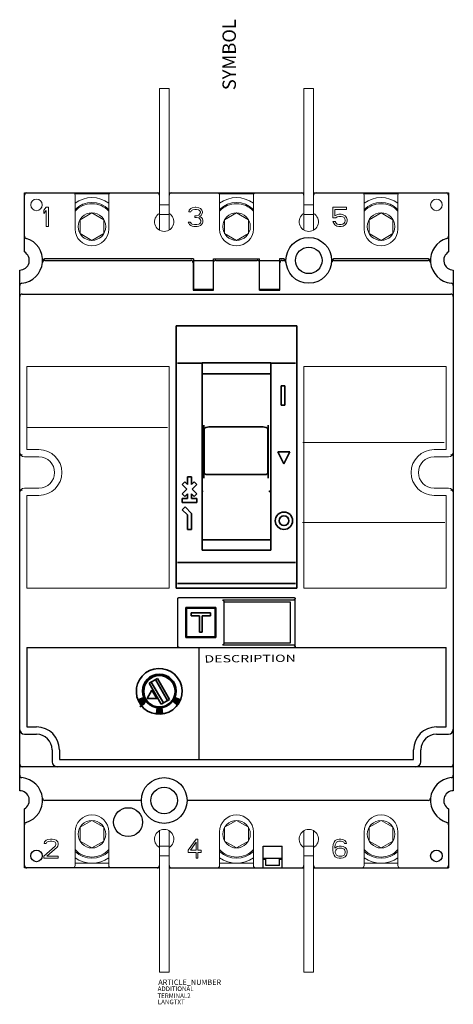
# Model space of a CAD drawing. Units: millimetres. Extents: x 319 to 481, y 89 to 456.
import ezdxf
from ezdxf.enums import TextEntityAlignment as Align

# ---------------------------------------------------------------- set-up
doc = ezdxf.new("R2010")
doc.units = ezdxf.units.MM
for name, color, linetype in [('schrack-additional', 7, 'Continuous'), ('schrack-artno', 7, 'Continuous'), ('schrack-descr', 7, 'Continuous'), ('schrack-symbol', 7, 'Continuous'), ('schrack-terminal', 7, 'Continuous')]:
    doc.layers.add(name, color=color, linetype=linetype)
for name, color, linetype, lineweight in [('schrack-details', 4, 'Continuous', 5), ('schrack-movparts', 5, 'Continuous', 35), ('schrack-others', 2, 'Continuous', 13), ('schrack-outline', 1, 'Continuous', 25)]:
    doc.layers.add(name, color=color, linetype=linetype, lineweight=lineweight)
doc.styles.add('A4', font='romans', dxfattribs={"height": 4})
doc.styles.add('logo', font='romand.shx', dxfattribs={"oblique": 15, "height": 1.5})
doc.styles.add('styl', font='simplex_0.ttf')

msp = doc.modelspace()

# ---------------------------------------------------------------- linework, layer by layer
at = {"layer": 'schrack-details'}
for p, q in [((328.89, 386.03), (327.99, 384.96)), ((329.79, 386.03), (328.89, 386.03)), ((329.79, 378.84), (329.79, 386.03)), ((382.83, 385.57), (382.23, 384.96)), ((383.43, 385.88), (382.83, 385.57)), ((384.48, 386.03), (383.43, 385.88)), ((384.78, 386.03), (384.48, 386.03)), ((385.83, 385.88), (384.78, 386.03)), ((386.43, 385.57), (385.83, 385.88)), ((387.03, 384.96), (386.43, 385.57)), ((435.88, 386.03), (435.88, 382.05)), ((440.98, 386.03), (435.88, 386.03)), ((440.98, 385.27), (440.98, 386.03)), ((327.99, 384.96), (327.99, 383.74)), ((327.99, 383.74), (328.89, 384.81)), ((328.89, 384.81), (328.89, 378.84)), ((382.23, 384.96), (382.08, 384.35)), ((382.08, 384.35), (382.83, 384.35)), ((382.83, 384.35), (383.13, 384.81)), ((383.13, 384.81), (383.58, 385.11)), ((383.58, 385.11), (384.33, 385.27)), ((384.33, 385.27), (384.93, 385.27)), ((384.33, 382.82), (384.33, 382.21)), ((384.93, 382.82), (384.33, 382.82)), ((384.33, 382.21), (384.93, 382.21)), ((384.93, 385.27), (385.68, 385.11)), ((385.83, 383.12), (384.93, 382.82)), ((384.93, 382.21), (385.83, 382.05)), ((385.68, 385.11), (386.13, 384.81)), ((386.13, 383.43), (385.83, 383.12)), ((385.83, 382.05), (386.28, 381.75)), ((386.13, 384.81), (386.43, 384.35)), ((386.43, 384.04), (386.13, 383.43)), ((386.13, 382.51), (386.73, 382.97)), ((386.88, 382.21), (386.13, 382.51)), ((386.43, 384.35), (386.43, 384.04)), ((386.73, 382.97), (387.03, 383.43)), ((387.18, 381.75), (386.88, 382.21)), ((387.18, 384.35), (387.03, 384.96)), ((387.03, 383.43), (387.18, 384.04)), ((387.18, 384.04), (387.18, 384.35)), ((435.88, 382.05), (436.93, 382.05)), ((436.63, 382.82), (436.63, 385.27)), ((436.63, 385.27), (440.98, 385.27)), ((437.38, 383.28), (436.63, 382.82)), ((436.93, 382.05), (437.53, 382.51)), ((438.13, 383.43), (437.38, 383.28)), ((437.53, 382.51), (438.13, 382.66)), ((439.03, 383.43), (438.13, 383.43)), ((438.13, 382.66), (439.03, 382.66)), ((439.78, 383.28), (439.03, 383.43)), ((439.03, 382.66), (439.63, 382.51)), ((439.63, 382.51), (440.08, 382.21)), ((440.53, 382.82), (439.78, 383.28)), ((440.08, 382.21), (440.38, 381.75)), ((440.98, 382.21), (440.53, 382.82)), ((441.28, 381.44), (440.98, 382.21)), ((328.89, 378.84), (329.79, 378.84)), ((381.93, 380.52), (382.08, 380.06)), ((382.68, 380.52), (381.93, 380.52)), ((382.08, 380.06), (382.38, 379.6)), ((382.38, 379.6), (382.83, 379.3)), ((382.83, 380.22), (382.68, 380.52)), ((383.13, 379.91), (382.83, 380.22)), ((382.83, 379.3), (383.43, 378.99)), ((383.43, 379.76), (383.13, 379.91)), ((384.18, 379.6), (383.43, 379.76)), ((383.43, 378.99), (384.03, 378.84)), ((384.03, 378.84), (385.23, 378.84)), ((385.08, 379.6), (384.18, 379.6)), ((385.83, 379.76), (385.08, 379.6)), ((385.23, 378.84), (385.83, 378.99)), ((386.13, 379.91), (385.83, 379.76)), ((385.83, 378.99), (386.43, 379.3)), ((386.43, 380.22), (386.13, 379.91)), ((386.28, 381.75), (386.58, 381.13)), ((386.58, 380.52), (386.43, 380.22)), ((386.43, 379.3), (386.88, 379.6)), ((386.58, 381.13), (386.58, 380.52)), ((386.88, 379.6), (387.18, 380.06)), ((387.33, 381.13), (387.18, 381.75)), ((387.18, 380.06), (387.33, 380.52)), ((387.33, 380.52), (387.33, 381.13)), ((435.88, 380.68), (436.18, 380.06)), ((436.78, 380.68), (435.88, 380.68)), ((436.18, 380.06), (436.63, 379.45)), ((436.63, 379.45), (437.38, 378.99)), ((437.08, 380.06), (436.78, 380.68)), ((437.53, 379.76), (437.08, 380.06)), ((437.38, 378.99), (438.13, 378.84)), ((438.13, 379.6), (437.53, 379.76)), ((439.03, 379.6), (438.13, 379.6)), ((438.13, 378.84), (439.03, 378.84)), ((439.63, 379.76), (439.03, 379.6)), ((439.03, 378.84), (439.78, 378.99)), ((440.08, 380.06), (439.63, 379.76)), ((439.78, 378.99), (440.53, 379.45)), ((440.38, 380.52), (440.08, 380.06)), ((440.38, 381.75), (440.53, 381.29)), ((440.53, 380.98), (440.38, 380.52)), ((440.53, 381.29), (440.53, 380.98)), ((440.53, 379.45), (440.98, 380.06)), ((440.98, 380.06), (441.28, 380.83)), ((441.28, 380.83), (441.28, 381.44)), ((332.18, 147.86), (327.99, 144.04)), ((328.29, 149.39), (328.14, 148.78)), ((328.14, 148.78), (328.89, 148.78)), ((328.89, 150), (328.29, 149.39)), ((329.49, 150.31), (328.89, 150)), ((328.89, 148.78), (329.19, 149.24)), ((329.19, 149.24), (329.64, 149.55)), ((329.19, 144.04), (332.93, 147.4)), ((330.53, 150.46), (329.49, 150.31)), ((329.64, 149.55), (330.38, 149.7)), ((330.38, 149.7), (330.98, 149.7)), ((331.13, 150.46), (330.53, 150.46)), ((330.98, 149.7), (331.73, 149.55)), ((332.03, 150.31), (331.13, 150.46)), ((331.73, 149.55), (332.18, 149.24)), ((332.63, 150), (332.03, 150.31)), ((332.18, 149.24), (332.48, 148.78)), ((332.48, 148.47), (332.18, 147.86)), ((332.48, 148.78), (332.48, 148.47)), ((333.23, 149.39), (332.63, 150)), ((332.93, 147.4), (333.23, 147.86)), ((333.38, 148.78), (333.23, 149.39)), ((333.23, 147.86), (333.38, 148.47)), ((333.38, 148.47), (333.38, 148.78)), ((384.81, 150.46), (381.93, 146.33)), ((382.77, 146.33), (384.81, 149.24)), ((385.53, 150.46), (384.81, 150.46)), ((384.81, 149.24), (384.81, 146.33)), ((385.53, 146.33), (385.53, 150.46)), ((436.03, 148.47), (435.88, 147.4)), ((435.88, 147.4), (435.88, 146.33)), ((436.33, 149.24), (436.03, 148.47)), ((436.78, 149.85), (436.33, 149.24)), ((436.63, 147.4), (436.78, 148.32)), ((437.53, 147.71), (436.63, 147.1)), ((436.63, 147.1), (436.63, 147.4)), ((437.53, 150.31), (436.78, 149.85)), ((436.78, 148.32), (436.93, 148.78)), ((436.93, 148.78), (437.23, 149.24)), ((437.23, 149.24), (437.68, 149.55)), ((437.23, 146.64), (437.68, 146.94)), ((438.28, 150.46), (437.53, 150.31)), ((438.28, 147.86), (437.53, 147.71)), ((437.68, 149.55), (438.13, 149.7)), ((437.68, 146.94), (438.13, 147.1)), ((438.13, 149.7), (439.03, 149.7)), ((438.13, 147.1), (439.18, 147.1)), ((438.88, 150.46), (438.28, 150.46)), ((439.03, 147.86), (438.28, 147.86)), ((439.63, 150.31), (438.88, 150.46)), ((439.03, 149.7), (439.48, 149.55)), ((439.78, 147.71), (439.03, 147.86)), ((439.18, 147.1), (439.63, 146.94)), ((439.48, 149.55), (439.93, 149.24)), ((440.38, 149.85), (439.63, 150.31)), ((439.63, 146.94), (440.08, 146.64)), ((440.53, 147.25), (439.78, 147.71)), ((439.93, 149.24), (440.23, 148.78)), ((440.23, 148.78), (440.98, 148.78)), ((440.83, 149.24), (440.38, 149.85)), ((440.98, 146.79), (440.53, 147.25)), ((440.98, 148.78), (440.83, 149.24)), ((327.99, 144.04), (327.99, 143.27)), ((327.99, 143.27), (333.38, 143.27)), ((333.38, 144.04), (329.19, 144.04)), ((333.38, 143.27), (333.38, 144.04)), ((381.93, 146.33), (381.93, 145.41)), ((381.93, 145.41), (384.81, 145.41)), ((384.81, 146.33), (382.77, 146.33)), ((384.81, 145.41), (384.81, 143.27)), ((384.81, 143.27), (385.53, 143.27)), ((386.73, 146.33), (385.53, 146.33)), ((385.53, 145.41), (386.73, 145.41)), ((385.53, 143.27), (385.53, 145.41)), ((386.73, 145.41), (386.73, 146.33)), ((435.88, 146.33), (436.03, 145.26)), ((436.03, 145.26), (436.33, 144.5)), ((436.33, 144.5), (436.78, 143.88)), ((436.78, 145.87), (436.93, 146.33)), ((436.78, 145.41), (436.78, 145.87)), ((436.93, 144.95), (436.78, 145.41)), ((436.78, 143.88), (437.53, 143.42)), ((436.93, 146.33), (437.23, 146.64)), ((437.23, 144.5), (436.93, 144.95)), ((437.68, 144.19), (437.23, 144.5)), ((437.53, 143.42), (438.28, 143.27)), ((438.13, 144.04), (437.68, 144.19)), ((439.18, 144.04), (438.13, 144.04)), ((438.28, 143.27), (439.03, 143.27)), ((439.03, 143.27), (439.78, 143.42)), ((439.63, 144.19), (439.18, 144.04)), ((440.08, 144.5), (439.63, 144.19)), ((439.78, 143.42), (440.53, 143.88)), ((440.08, 146.64), (440.38, 146.33)), ((440.38, 144.95), (440.08, 144.5)), ((440.38, 146.33), (440.53, 145.87)), ((440.53, 145.41), (440.38, 144.95)), ((440.53, 145.87), (440.53, 145.41)), ((440.53, 143.88), (440.98, 144.5)), ((441.28, 146.03), (440.98, 146.79)), ((440.98, 144.5), (441.28, 145.26)), ((441.28, 145.26), (441.28, 146.03))]:
    msp.add_line(p, q, dxfattribs=at)
at = {"layer": 'schrack-movparts'}
for p, q in [((377.44, 341.8), (377.44, 243.97)), ((422.39, 341.8), (377.44, 341.8)), ((422.39, 243.97), (422.39, 341.8)), ((387.15, 327.85), (377.89, 327.85)), ((387.15, 258.18), (387.15, 328)), ((412.68, 328), (387.15, 328)), ((412.68, 328), (412.68, 258.18)), ((421.94, 327.85), (412.68, 327.85)), ((412.68, 323.88), (387.15, 323.88)), ((416.55, 312.3), (416.55, 319.5)), ((417.99, 319.5), (416.55, 319.5)), ((417.99, 312.3), (417.99, 319.5)), ((417.99, 312.3), (416.55, 312.3)), ((387.69, 302.05), (387.69, 304.85)), ((411.78, 304.85), (411.78, 302.05)), ((387.69, 284.98), (387.69, 301.99)), ((387.69, 301.99), (387.87, 301.99)), ((387.87, 287.28), (387.87, 303.09)), ((388.6, 303.97), (389.65, 304.17)), ((389.81, 304.19), (389.65, 304.17)), ((409.66, 304.19), (389.81, 304.19)), ((410.88, 303.97), (409.83, 304.17)), ((411.6, 303.09), (411.6, 287.28)), ((411.6, 301.99), (411.78, 301.99)), ((411.78, 301.99), (411.78, 284.98)), ((419.88, 294.86), (415.38, 294.86)), ((417.63, 290.37), (415.38, 294.86)), ((417.63, 290.37), (419.88, 294.86)), ((387.69, 288.38), (387.87, 288.38)), ((411.6, 288.38), (411.78, 288.38)), ((379.62, 282.7), (380.64, 283.71)), ((381.66, 282.69), (380.64, 283.71)), ((381.66, 282.69), (381.66, 285.51)), ((383.1, 285.51), (381.66, 285.51)), ((383.1, 282.69), (383.1, 285.51)), ((383.1, 282.69), (384.13, 283.71)), ((385.14, 282.7), (384.13, 283.71)), ((410.71, 286.38), (388.77, 286.38)), ((381.37, 280.95), (379.62, 282.7)), ((379.62, 279.21), (381.37, 280.95)), ((380.64, 278.19), (379.62, 279.21)), ((380.64, 278.19), (381.66, 279.22)), ((381.66, 277.42), (381.66, 279.22)), ((383.1, 277.42), (383.1, 279.22)), ((384.13, 278.19), (383.1, 279.22)), ((383.4, 280.95), (385.14, 282.7)), ((385.14, 279.21), (383.4, 280.95)), ((384.13, 278.19), (385.14, 279.21)), ((379.69, 275.98), (379.69, 277.42)), ((381.66, 277.42), (379.69, 277.42)), ((385.08, 275.98), (379.69, 275.98)), ((385.08, 277.42), (383.1, 277.42)), ((385.08, 275.98), (385.08, 277.42)), ((379.69, 273.28), (380.7, 274.3)), ((381.66, 271.3), (379.69, 273.28)), ((383.1, 271.9), (380.7, 274.3)), ((383.1, 265.91), (383.1, 271.9)), ((381.66, 265.91), (381.66, 271.3)), ((383.1, 265.91), (381.66, 265.91)), ((412.68, 262.08), (387.15, 262.08)), ((412.68, 258.18), (387.15, 258.18)), ((421.94, 253.6), (377.89, 253.6)), ((377.44, 243.97), (422.39, 243.97)), ((421.94, 245.74), (377.89, 245.74)), ((381.03, 236.78), (392.18, 236.78)), ((381.03, 236.78), (381.03, 225.63)), ((392, 236.6), (381.21, 236.6)), ((381.21, 236.6), (381.21, 225.81)), ((392, 225.81), (392, 236.6)), ((392.18, 236.78), (392.18, 225.63)), ((390.21, 234.8), (383.01, 234.8)), ((383.01, 233.72), (383.01, 234.8)), ((386.07, 233.72), (383.01, 233.72)), ((386.07, 227.61), (386.07, 233.72)), ((390.21, 233.72), (387.15, 233.72)), ((387.15, 227.61), (387.15, 233.72)), ((390.21, 233.72), (390.21, 234.8)), ((381.03, 225.63), (392.18, 225.63)), ((392, 225.81), (381.21, 225.81)), ((387.15, 227.61), (386.07, 227.61)), ((367.34, 208.54), (370.45, 210.34)), ((374.17, 202.1), (369.68, 209.89)), ((374.95, 202.55), (370.45, 210.34)), ((368.38, 206.02), (366.58, 202.91)), ((371.84, 200.75), (367.34, 208.54)), ((368.12, 208.99), (372.61, 201.2)), ((370.17, 202.91), (368.38, 206.02)), ((365.33, 203.26), (363.25, 202.4)), ((365.34, 203.26), (363.26, 202.4)), ((363.27, 202.39), (363.28, 202.41)), ((363.28, 202.41), (364.86, 200.84)), ((363.35, 202.22), (363.72, 202.59)), ((363.43, 202.05), (364.15, 202.77)), ((363.46, 202.48), (365, 200.95)), ((363.46, 201.98), (364.71, 200.73)), ((363.51, 201.87), (364.59, 202.95)), ((363.59, 201.7), (365.02, 203.13)), ((363.64, 202.56), (365.14, 201.06)), ((363.69, 201.54), (365.36, 203.22)), ((363.78, 201.38), (365.44, 203.04)), ((363.82, 202.63), (365.29, 201.17)), ((363.87, 201.22), (365.52, 202.87)), ((363.97, 201.06), (365.61, 202.7)), ((364, 202.71), (365.43, 201.28)), ((364.07, 200.91), (365.7, 202.54)), ((364.18, 202.78), (365.58, 201.39)), ((364.18, 200.76), (365.8, 202.38)), ((364.28, 200.61), (365.89, 202.22)), ((364.36, 202.86), (365.72, 201.5)), ((364.45, 200.53), (366, 202.07)), ((364.54, 202.93), (365.86, 201.61)), ((364.72, 203), (366.01, 201.72)), ((364.9, 203.08), (366.15, 201.83)), ((365.08, 203.15), (365.71, 202.53)), ((365.26, 203.23), (365.44, 203.05)), ((366.58, 202.91), (370.17, 202.91)), ((374.95, 202.55), (371.84, 200.75)), ((376.16, 201.82), (377.42, 203.07)), ((376.31, 201.71), (377.6, 203)), ((376.31, 202.09), (377.93, 200.47)), ((376.42, 202.24), (378.03, 200.62)), ((376.45, 201.6), (377.78, 202.92)), ((376.52, 202.39), (378.14, 200.77)), ((376.56, 202.47), (377.24, 203.15)), ((376.6, 201.49), (377.96, 202.85)), ((376.61, 202.55), (378.24, 200.92)), ((376.7, 202.72), (378.34, 201.07)), ((376.74, 201.38), (378.14, 202.78)), ((376.79, 202.89), (378.44, 201.23)), ((376.84, 203.01), (377.06, 203.22)), ((376.87, 203.06), (378.53, 201.39)), ((376.88, 201.27), (378.32, 202.7)), ((376.95, 203.23), (378.62, 201.56)), ((376.96, 203.26), (379.04, 202.4)), ((376.96, 203.26), (379.04, 202.4)), ((377.03, 201.16), (378.5, 202.63)), ((377.17, 201.05), (378.68, 202.55)), ((377.32, 203.11), (378.72, 201.72)), ((377.32, 200.94), (378.86, 202.48)), ((377.46, 200.83), (379.04, 202.4)), ((377.76, 202.93), (378.8, 201.89)), ((378.19, 202.75), (378.88, 202.06)), ((378.62, 202.57), (378.96, 202.24)), ((363.74, 201.44), (364.57, 200.62)), ((365.65, 201.1), (363.87, 199.74)), ((364.19, 200.74), (364.42, 200.5)), ((366.15, 201.84), (364.37, 200.47)), ((365.55, 201.37), (366.1, 201.92)), ((370.32, 199.43), (370.03, 197.2)), ((370.35, 199.44), (370.05, 197.21)), ((370.05, 197.22), (372.02, 199.19)), ((370.09, 197.51), (371.99, 199.41)), ((370.13, 197.81), (371.74, 199.41)), ((370.17, 198.1), (371.46, 199.39)), ((370.2, 198.31), (371.37, 197.14)), ((370.21, 198.39), (371.2, 199.39)), ((370.23, 198.53), (371.61, 197.15)), ((370.25, 198.68), (370.95, 199.39)), ((370.26, 198.76), (371.85, 197.17)), ((370.28, 197.19), (372.05, 198.96)), ((370.29, 198.98), (370.71, 199.4)), ((370.29, 198.98), (372.08, 197.19)), ((370.32, 199.27), (370.48, 199.42)), ((370.32, 199.21), (372.28, 197.25)), ((370.35, 199.43), (372.24, 197.54)), ((370.51, 197.17), (372.08, 198.74)), ((370.62, 199.41), (372.2, 197.83)), ((370.74, 197.15), (372.11, 198.51)), ((370.9, 199.39), (372.16, 198.13)), ((370.99, 197.14), (372.14, 198.29)), ((371.15, 199.39), (372.12, 198.42)), ((371.41, 199.39), (372.08, 198.71)), ((371.65, 199.41), (372.05, 199.01)), ((371.88, 199.43), (372.01, 199.3)), ((371.97, 199.43), (372.26, 197.2)), ((371.99, 199.44), (372.28, 197.21)), ((376.14, 201.84), (377.92, 200.47)), ((376.14, 201.84), (377.92, 200.47)), ((376.21, 201.94), (376.86, 201.29)), ((377.6, 200.72), (378.82, 201.93)), ((377.75, 200.61), (378.53, 201.38)), ((377.89, 200.5), (378.06, 200.66)), ((370.08, 197.41), (370.31, 197.18)), ((370.11, 197.64), (370.58, 197.16)), ((370.14, 197.86), (370.86, 197.14)), ((370.17, 198.09), (371.11, 197.14)), ((371.25, 197.14), (372.17, 198.06)), ((371.5, 197.14), (372.2, 197.84)), ((371.78, 197.16), (372.23, 197.61)), ((372.05, 197.19), (372.26, 197.39))]:
    msp.add_line(p, q, dxfattribs=at)
msp.add_lwpolyline([(409.83, 304.17), (409.76, 304.18), (409.66, 304.19)], dxfattribs=at)
for centre, radius in [((417.63, 269.15), 3.24), ((417.63, 269.15), 1.8), ((371.14, 205.67), 6.29), ((371.14, 205.54), 5.84)]:
    msp.add_circle(centre, radius, dxfattribs=at)
for centre, radius, start, end in [((371.08, 205.53), 8.54, 36.5225, 36.4735), ((371.14, 205.67), 5.93, 348.9911, 191.0089), ((371.14, 205.67), 8.54, 202.5, 217.5), ((371.16, 205.67), 8.54, 202.5, 217.5), ((370.64, 204.94), 6.29, 202.5, 217.5), ((371.14, 205.67), 6.29, 202.5, 217.5), ((371.15, 205.67), 6.29, 322.5, 337.5), ((371.14, 205.67), 6.29, 322.5, 337.5), ((371.15, 205.67), 8.54, 322.5, 337.5), ((371.14, 205.67), 8.54, 322.5, 337.5), ((371.14, 205.67), 6.29, 262.5, 277.5), ((371.17, 205.68), 6.29, 262.5, 277.5), ((371.14, 205.67), 8.54, 262.5, 277.5), ((371.17, 205.68), 8.54, 262.5, 277.5)]:
    msp.add_arc(centre, radius, start, end, dxfattribs=at)
for points, start_tangent, end_tangent in [([(387.87, 303.09), (387.9, 303.32), (387.99, 303.54), (388.13, 303.72), (388.32, 303.87), (388.54, 303.96), (388.6, 303.97)], (0, 0.5), (0.49092, 0.094854)), ([(410.88, 303.97), (410.94, 303.96), (411.16, 303.87), (411.34, 303.72), (411.48, 303.54), (411.57, 303.32), (411.6, 303.09)], (0.49092, -0.094854), (0, -0.5)), ([(388.77, 286.38), (388.54, 286.41), (388.32, 286.5), (388.13, 286.64), (387.99, 286.83), (387.9, 287.05), (387.87, 287.28)], (-0.5, 0), (0, 0.5)), ([(411.6, 287.28), (411.57, 287.05), (411.48, 286.83), (411.34, 286.64), (411.16, 286.5), (410.94, 286.41), (410.71, 286.38)], (0, -0.5), (-0.5, 0)), ([(387.15, 280), (387.28, 280.12), (387.51, 280.34)], (0.370512, 0.335739), (0.35538, 0.351717)), ([(412.68, 279.7), (412.61, 279.75), (412.41, 279.92), (412.19, 280.12), (411.96, 280.34)], (-0.402829, 0.296191), (-0.35538, 0.351717))]:
    msp.add_spline(points, degree=3, dxfattribs=dict(at, start_tangent=start_tangent, end_tangent=end_tangent))
at = {"layer": 'schrack-others'}
for p, q in [((371.14, 390.53), (371.14, 430.33)), ((371.14, 430.33), (374.74, 430.33)), ((374.74, 391.43), (374.74, 430.33)), ((425.09, 390.53), (425.09, 430.33)), ((425.09, 430.33), (428.69, 430.33)), ((428.69, 391.43), (428.69, 430.33)), ((352.46, 391.07), (339.48, 391.07)), ((339.68, 377.94), (339.68, 390.53)), ((352.26, 390.53), (352.26, 377.94)), ((371.14, 391.43), (371.14, 377.94)), ((374.74, 391.43), (374.74, 377.94)), ((406.42, 391.07), (393.42, 391.07)), ((393.62, 377.94), (393.62, 390.53)), ((406.21, 390.53), (406.21, 377.94)), ((425.09, 391.43), (425.09, 377.94)), ((428.69, 391.43), (428.69, 377.94)), ((460.37, 391.07), (447.37, 391.07)), ((447.57, 377.94), (447.57, 390.53)), ((460.16, 390.53), (460.16, 377.94)), ((374.74, 386.93), (371.14, 386.93)), ((428.69, 386.93), (425.09, 386.93)), ((345.97, 383.98), (341.52, 381.41)), ((350.42, 381.41), (345.97, 383.98)), ((371.14, 383.33), (374.74, 383.33)), ((399.92, 383.98), (395.46, 381.41)), ((404.37, 381.41), (399.92, 383.98)), ((425.09, 383.33), (428.69, 383.33)), ((453.86, 383.98), (449.41, 381.41)), ((458.32, 381.41), (453.86, 383.98)), ((341.52, 381.41), (341.52, 376.27)), ((350.42, 376.27), (350.42, 381.41)), ((395.46, 381.41), (395.46, 376.27)), ((404.37, 376.27), (404.37, 381.41)), ((449.41, 381.41), (449.41, 376.27)), ((458.32, 376.27), (458.32, 381.41)), ((341.52, 376.27), (345.97, 373.7)), ((345.97, 373.7), (350.42, 376.27)), ((395.46, 376.27), (399.92, 373.7)), ((399.92, 373.7), (404.37, 376.27)), ((449.41, 376.27), (453.86, 373.7)), ((453.86, 373.7), (458.32, 376.27)), ((321.69, 326.69), (321.69, 295.67)), ((374.74, 326.69), (321.69, 326.69)), ((374.74, 243.97), (374.74, 326.69)), ((425.09, 326.69), (425.09, 243.97)), ((478.14, 326.69), (425.09, 326.69)), ((478.14, 295.67), (478.14, 326.69)), ((321.65, 303.94), (374.13, 303.94)), ((424.7, 298.33), (477.38, 298.33)), ((319.52, 293.5), (319.9, 293.87)), ((321.69, 295.67), (326.19, 295.67)), ((473.64, 295.67), (478.14, 295.67)), ((480.31, 293.5), (479.94, 293.87)), ((320.79, 292.97), (326.19, 292.97)), ((473.64, 292.97), (479.04, 292.97)), ((319.52, 280.76), (319.9, 280.39)), ((326.19, 281.29), (320.79, 281.29)), ((479.04, 281.29), (473.64, 281.29)), ((479.94, 280.39), (480.31, 280.76)), ((321.69, 278.59), (321.69, 243.97)), ((326.19, 278.59), (321.69, 278.59)), ((478.14, 278.59), (473.64, 278.59)), ((478.14, 243.97), (478.14, 278.59)), ((424.59, 268.51), (477.64, 268.51)), ((321.69, 243.97), (374.74, 243.97)), ((425.09, 243.97), (478.14, 243.97)), ((345.97, 157.41), (341.52, 154.83)), ((341.52, 154.83), (341.52, 149.69)), ((350.42, 154.83), (345.97, 157.41)), ((350.42, 149.69), (350.42, 154.83)), ((399.92, 157.41), (395.46, 154.83)), ((395.46, 154.83), (395.46, 149.69)), ((404.37, 154.83), (399.92, 157.41)), ((404.37, 149.69), (404.37, 154.83)), ((453.86, 157.41), (449.41, 154.83)), ((449.41, 154.83), (449.41, 149.69)), ((458.32, 154.83), (453.86, 157.41)), ((458.32, 149.69), (458.32, 154.83)), ((339.68, 140.57), (339.68, 153.16)), ((352.26, 153.16), (352.26, 140.57)), ((371.14, 139.67), (371.14, 153.16)), ((374.74, 139.67), (374.74, 153.16)), ((393.62, 140.57), (393.62, 153.16)), ((406.21, 153.16), (406.21, 140.57)), ((425.09, 139.67), (425.09, 153.16)), ((428.69, 139.67), (428.69, 153.16)), ((447.57, 140.57), (447.57, 153.16)), ((460.16, 153.16), (460.16, 140.57)), ((341.52, 149.69), (345.97, 147.12)), ((345.97, 147.12), (350.42, 149.69)), ((374.74, 147.77), (371.14, 147.77)), ((395.46, 149.69), (399.92, 147.12)), ((399.92, 147.12), (404.37, 149.69)), ((428.69, 147.77), (425.09, 147.77)), ((449.41, 149.69), (453.86, 147.12)), ((453.86, 147.12), (458.32, 149.69)), ((371.14, 144.17), (374.74, 144.17)), ((425.09, 144.17), (428.69, 144.17)), ((339.68, 141.47), (352.26, 141.47)), ((371.14, 140.57), (371.14, 100.77)), ((374.74, 139.67), (374.74, 100.77)), ((393.62, 141.47), (406.21, 141.47)), ((425.09, 140.57), (425.09, 100.77)), ((428.69, 139.67), (428.69, 100.77)), ((447.57, 141.47), (460.16, 141.47)), ((371.14, 100.77), (374.74, 100.77)), ((425.09, 100.77), (428.69, 100.77))]:
    msp.add_line(p, q, dxfattribs=at)
for centre, radius in [((325.29, 386.93), 2.16), ((474.54, 386.93), 2.16), ((345.97, 378.84), 5.14), ((399.92, 378.84), 5.14), ((453.86, 378.84), 5.14), ((345.97, 152.26), 5.14), ((399.92, 152.26), 5.14), ((453.86, 152.26), 5.14)]:
    msp.add_circle(centre, radius, dxfattribs=at)
for centre, radius, start, end in [((338.78, 390.53), 0.899, 0, 90), ((345.97, 378.84), 10.79, 54.2162, 125.7838), ((353.16, 390.53), 0.899, 90, 180), ((392.72, 390.53), 0.899, 0, 90), ((399.92, 378.84), 10.79, 54.2162, 125.7838), ((407.11, 390.53), 0.899, 90, 180), ((446.67, 390.53), 0.899, 0, 90), ((453.86, 378.84), 10.79, 54.2162, 125.7838), ((461.06, 390.53), 0.899, 90, 180), ((345.97, 378.84), 8.99, 45.4168, 134.5832), ((345.97, 378.84), 8.54, 42.3644, 137.6356), ((399.92, 378.84), 8.99, 45.4168, 134.5832), ((399.92, 378.84), 8.54, 42.3644, 137.6356), ((453.86, 378.84), 8.99, 45.4168, 134.5832), ((453.86, 378.84), 8.54, 42.3644, 137.6356), ((372.94, 380.64), 3.6, 120, 60), ((426.89, 380.64), 3.6, 120, 60), ((345.97, 377.94), 6.29, 180, 0), ((372.94, 377.94), 1.8, 180, 194.3715), ((372.94, 377.94), 1.8, 345.6285, 0), ((399.92, 377.94), 6.29, 180, 0), ((426.89, 377.94), 1.8, 180, 194.3715), ((426.89, 377.94), 1.8, 345.6285, 0), ((453.86, 377.94), 6.29, 180, 0), ((320.79, 294.77), 1.8, 180, 270), ((326.19, 287.13), 8.54, 270, 90), ((473.64, 287.13), 8.54, 90, 270), ((479.04, 294.77), 1.8, 270, 0), ((326.19, 287.13), 5.84, 270, 90), ((473.64, 287.13), 5.84, 90, 270), ((320.79, 279.49), 1.8, 90, 180), ((479.04, 279.49), 1.8, 0, 90), ((345.97, 153.16), 6.29, 0, 180), ((399.92, 153.16), 6.29, 0, 180), ((453.86, 153.16), 6.29, 0, 180), ((372.94, 150.46), 3.6, 300, 240), ((372.94, 153.16), 1.8, 165.6285, 180), ((372.94, 153.16), 1.8, 0, 14.3715), ((426.89, 150.46), 3.6, 300, 240), ((426.89, 153.16), 1.8, 165.6285, 180), ((426.89, 153.16), 1.8, 0, 14.3715), ((345.97, 152.26), 8.54, 222.3644, 317.6356), ((345.97, 152.26), 8.99, 225.4168, 314.5832), ((345.97, 152.26), 10.79, 234.2162, 305.7838), ((399.92, 152.26), 8.99, 225.4168, 314.5832), ((399.92, 152.26), 8.54, 222.3644, 317.6356), ((399.92, 152.26), 10.79, 234.2162, 305.7838), ((453.86, 152.26), 8.54, 222.3644, 317.6356), ((453.86, 152.26), 8.99, 225.4168, 314.5832), ((453.86, 152.26), 10.79, 234.2162, 305.7838), ((338.78, 140.57), 0.899, 270, 0), ((353.16, 140.57), 0.899, 180, 270), ((392.72, 140.57), 0.899, 270, 0), ((407.11, 140.57), 0.899, 180, 270), ((446.67, 140.57), 0.899, 270, 0), ((461.06, 140.57), 0.899, 180, 270)]:
    msp.add_arc(centre, radius, start, end, dxfattribs=at)
at = {"layer": 'schrack-outline'}
for p, q in [((320.79, 369.37), (320.79, 391.43)), ((320.79, 391.43), (371.14, 391.43)), ((374.74, 391.43), (425.09, 391.43)), ((428.69, 391.43), (479.04, 391.43)), ((479.04, 391.43), (479.04, 369.37)), ((328.39, 366.25), (382.83, 366.25)), ((383.82, 366.81), (328.42, 366.81)), ((383.73, 365.35), (383.73, 355.1)), ((383.82, 366.81), (383.82, 355.1)), ((383.82, 366.25), (391.28, 366.25)), ((391.28, 355.1), (391.28, 366.81)), ((391.28, 366.81), (408.55, 366.81)), ((392.18, 366.25), (407.65, 366.25)), ((408.55, 355.1), (408.55, 366.81)), ((408.55, 366.25), (416.01, 366.25)), ((416.01, 366.81), (416.01, 355.1)), ((417.47, 366.81), (416.01, 366.81)), ((416.1, 355.1), (416.1, 365.35)), ((417, 366.25), (417.49, 366.25)), ((436.29, 366.25), (471.44, 366.25)), ((471.41, 366.81), (436.31, 366.81)), ((319, 168.45), (319, 362.65)), ((480.84, 362.65), (480.84, 168.45)), ((319.9, 353.66), (479.94, 353.66)), ((383.73, 355.1), (391.28, 355.1)), ((383.82, 355.46), (391.28, 355.46)), ((408.55, 355.46), (416.01, 355.46)), ((408.55, 355.1), (416.1, 355.1)), ((377.98, 222.42), (377.98, 239.99)), ((378.52, 240.56), (421.32, 240.56)), ((421.32, 239.58), (394.88, 239.58)), ((420.06, 238.76), (395.24, 238.76)), ((395.24, 238.76), (395.24, 223.65)), ((420.06, 223.65), (420.06, 238.76)), ((421.85, 222.42), (421.85, 239.99)), ((321.69, 221.85), (321.69, 192.27)), ((321.69, 221.85), (478.14, 221.85)), ((385.95, 180.16), (385.95, 222)), ((394.88, 222.82), (421.32, 222.82)), ((395.24, 223.65), (420.06, 223.65)), ((478.14, 192.27), (478.14, 221.85)), ((321.69, 192.27), (325.29, 192.27)), ((474.54, 192.27), (478.14, 192.27)), ((320.79, 189.58), (325.29, 189.58)), ((474.54, 189.58), (479.04, 189.58)), ((331.13, 183.73), (331.13, 179.24)), ((333.83, 183.73), (333.83, 180.13)), ((466, 180.13), (466, 183.73)), ((468.7, 179.24), (468.7, 183.73)), ((333.83, 180.13), (466, 180.13)), ((480.84, 177.44), (319, 177.44)), ((320.79, 139.67), (320.79, 161.74)), ((364.4, 164.85), (328.39, 164.85)), ((471.44, 164.85), (381.48, 164.85)), ((479.04, 161.74), (479.04, 139.67)), ((409.81, 147.77), (417, 147.77)), ((409.81, 139.67), (409.81, 147.77)), ((417, 139.67), (417, 147.77)), ((409.81, 143.27), (417, 143.27)), ((410.89, 140.57), (410.89, 143.27)), ((415.92, 140.57), (415.92, 143.27)), ((371.14, 139.67), (320.79, 139.67)), ((374.74, 139.67), (425.09, 139.67)), ((409.81, 142.91), (410.89, 142.91)), ((415.92, 140.57), (410.89, 140.57)), ((415.92, 142.91), (417, 142.91)), ((428.69, 139.67), (479.04, 139.67)), ((478.14, 139.67), (479.04, 139.67))]:
    msp.add_line(p, q, dxfattribs=at)
for centre, radius in [((426.89, 366.25), 8.54), ((426.89, 366.25), 4.95), ((372.94, 164.85), 8.54), ((372.94, 164.85), 4.95), ((359.46, 156.76), 5.39), ((325.29, 144.17), 2.16), ((474.54, 144.17), 2.16)]:
    msp.add_circle(centre, radius, dxfattribs=at)
for centre, radius, start, end in [((321.69, 390.53), 0.899, 90, 180), ((370.25, 390.53), 0.899, 0, 90), ((375.64, 390.53), 0.899, 90, 180), ((424.19, 390.53), 0.899, 0, 90), ((429.59, 390.53), 0.899, 90, 180), ((478.14, 390.53), 0.899, 0, 90), ((321.69, 375.3), 0.899, 180, 253.3985), ((478.14, 375.3), 0.899, 286.6015, 0), ((319, 366.25), 8.54, 275.465, 73.3985), ((480.84, 366.25), 8.54, 106.6015, 264.535), ((319, 366.25), 3.6, 270, 60), ((480.84, 366.25), 3.6, 120, 270), ((328.39, 365.35), 0.899, 90, 174.535), ((382.83, 365.35), 0.899, 0, 90), ((392.18, 365.35), 0.899, 90, 157.8517), ((407.65, 365.35), 0.899, 22.1483, 90), ((417, 365.35), 0.899, 90, 180), ((417.49, 365.35), 0.899, 5.465, 90), ((436.29, 365.35), 0.899, 90, 174.535), ((471.44, 365.35), 0.899, 5.465, 90), ((319.9, 356.85), 0.899, 95.465, 180), ((479.94, 356.85), 0.899, 0, 84.535), ((319.9, 352.76), 0.899, 90, 180), ((479.94, 352.76), 0.899, 0, 90), ((320.79, 191.37), 1.8, 180, 270), ((325.29, 183.73), 8.54, 0, 90), ((474.54, 183.73), 8.54, 90, 180), ((479.04, 191.37), 1.8, 270, 0), ((325.29, 183.73), 5.84, 0, 90), ((474.54, 183.73), 5.84, 90, 180), ((319.9, 178.34), 0.899, 180, 270), ((332.93, 179.24), 1.8, 180, 270), ((466.9, 179.24), 1.8, 270, 0), ((479.94, 178.34), 0.899, 270, 0), ((319.9, 174.25), 0.899, 180, 264.535), ((319, 164.85), 8.54, 286.6015, 84.535), ((480.84, 164.85), 8.54, 95.465, 253.3985), ((479.94, 174.25), 0.899, 275.465, 0), ((319, 164.85), 3.6, 300, 90), ((328.39, 165.75), 0.899, 185.465, 270), ((471.44, 165.75), 0.899, 270.0064, 354.529), ((480.84, 164.85), 3.6, 90, 240), ((321.69, 155.8), 0.899, 106.6015, 180), ((478.14, 155.8), 0.899, 0, 73.3985), ((321.69, 140.57), 0.899, 180, 270), ((370.25, 140.57), 0.899, 270, 0), ((375.64, 140.57), 0.899, 180, 270), ((424.19, 140.57), 0.899, 270, 0), ((429.59, 140.57), 0.899, 180, 270), ((478.14, 140.57), 0.899, 270, 0)]:
    msp.add_arc(centre, radius, start, end, dxfattribs=at)
for points, start_tangent, end_tangent in [([(327.62, 366.02), (327.54, 365.67)], (-0.145991, -0.478212), (-0.091945, -0.491473)), ([(327.74, 366.32), (327.62, 366.02)], (-0.226164, -0.445926), (-0.145991, -0.478212)), ([(328.42, 366.81), (328.15, 366.75), (327.91, 366.57), (327.74, 366.32)], (-0.5, 0), (-0.226164, -0.445926)), ([(418.14, 366.32), (417.97, 366.57), (417.73, 366.75), (417.47, 366.81)], (-0.226164, 0.445926), (-0.5, 0)), ([(418.26, 366.02), (418.14, 366.32)], (-0.145991, 0.478212), (-0.226164, 0.445926)), ([(418.35, 365.67), (418.26, 366.02)], (-0.091945, 0.491473), (-0.145991, 0.478212)), ([(435.52, 366.02), (435.43, 365.67)], (-0.145991, -0.478212), (-0.091945, -0.491473)), ([(435.64, 366.32), (435.52, 366.02)], (-0.226164, -0.445926), (-0.145991, -0.478212)), ([(436.31, 366.81), (436.05, 366.75), (435.81, 366.57), (435.64, 366.32)], (-0.5, 0), (-0.226164, -0.445926)), ([(472.09, 366.32), (471.92, 366.57), (471.68, 366.75), (471.41, 366.81)], (-0.226164, 0.445926), (-0.5, 0)), ([(472.21, 366.02), (472.09, 366.32)], (-0.145991, 0.478212), (-0.226164, 0.445926)), ([(472.29, 365.67), (472.21, 366.02)], (-0.091945, 0.491473), (-0.145991, 0.478212)), ([(377.98, 239.99), (378.02, 240.21), (378.14, 240.39), (378.32, 240.51), (378.52, 240.56)], (0, 0.5), (0.5, 0)), ([(394.88, 239.58), (394.82, 239.54), (394.76, 239.49), (394.7, 239.43)], (-0.392506, -0.309741), (-0.366091, -0.340554)), ([(394.88, 239.58), (394.98, 239.46), (395.06, 239.31), (395.13, 239.13), (395.18, 238.94), (395.21, 238.72), (395.23, 238.49), (395.24, 238.23)], (0.381593, -0.323089), (0, -0.5)), ([(421.32, 240.56), (421.52, 240.51), (421.69, 240.39), (421.81, 240.21), (421.85, 239.99)], (0.5, 0), (0, -0.5)), ([(421.52, 239.63), (421.42, 239.69), (421.32, 239.73)], (-0.408322, 0.288571), (-0.477233, 0.149158)), ([(421.32, 239.58), (421.43, 239.6), (421.52, 239.63)], (0.5, 0), (0.469148, 0.172918)), ([(421.85, 239.27), (421.83, 239.37), (421.77, 239.47), (421.67, 239.56), (421.52, 239.63)], (0, 0.5), (-0.478511, 0.145008)), ([(395.24, 224.18), (395.23, 223.92), (395.21, 223.69), (395.18, 223.47), (395.13, 223.27), (395.06, 223.1), (394.98, 222.95), (394.88, 222.82)], (0, -0.5), (-0.381593, -0.323089)), ([(378.52, 221.85), (378.32, 221.9), (378.14, 222.02), (378.02, 222.2), (377.98, 222.42)], (-0.5, 0), (0, 0.5)), ([(394.7, 222.97), (394.76, 222.92), (394.82, 222.87), (394.88, 222.82)], (0.366091, -0.340554), (0.392506, -0.309741)), ([(421.32, 222.82), (421.42, 222.81), (421.52, 222.78)], (0.5, 0), (0.469148, -0.172918)), ([(421.52, 222.78), (421.42, 222.72), (421.32, 222.68)], (-0.405978, -0.29186), (-0.476214, -0.152383)), ([(421.85, 222.42), (421.81, 222.2), (421.69, 222.02), (421.52, 221.9), (421.32, 221.85)], (0, -0.5), (-0.5, 0)), ([(421.52, 222.78), (421.67, 222.85), (421.77, 222.94), (421.83, 223.04), (421.85, 223.14)], (0.478511, 0.145008), (0, 0.5))]:
    msp.add_spline(points, degree=3, dxfattribs=dict(at, start_tangent=start_tangent, end_tangent=end_tangent))

# ---------------------------------------------------------------- texts
at = {"layer": 'schrack-additional', "style": 'styl'}
msp.add_attdef('ADDITIONAL', (370.49, 93.79), '', height=1.7, dxfattribs=at)
at = {"layer": 'schrack-artno'}
for tag, p, height, style in [('ARTICLE_NUMBER', (370.71, 96.06), 2, 'A4'), ('LANGTXT', (370.54, 88.86), 1.7, 'styl')]:
    msp.add_attdef(tag, p, '', height=height, dxfattribs=dict(at, style=style))
at = {"layer": 'schrack-descr', "color": 2, "style": 'logo', "oblique": 15, "width": 1.3557}
msp.add_attdef('DESCRIPTION', text='', height=2.7, rotation=0.4684, dxfattribs=at).set_placement((387.95, 216.27), (422.08, 216.55), align=Align.FIT)
at = {"layer": 'schrack-symbol', "style": 'styl'}
msp.add_attdef('SYMBOL', (399.69, 429.72), '', height=5, rotation=90, dxfattribs=at)
at = {"layer": 'schrack-terminal', "style": 'styl'}
for tag in ['TERMINAL2', 'TERMINAL']:
    msp.add_attdef(tag, (370.4, 91.16), '', height=1.7, dxfattribs=at)

doc.saveas('drawing.dxf')
